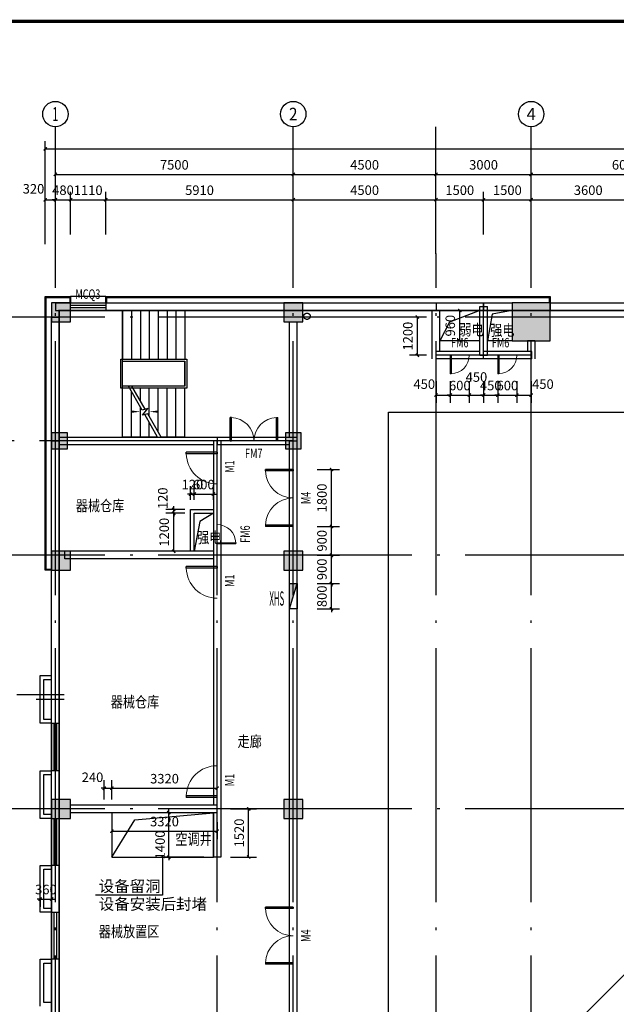
# Model space of a CAD drawing. Extents: x 1580661 to 2373886, y -337155 to 43846.
# Drawn here: x 1617856 to 1636666, y -241388 to -210353 of the extents above; entities that cross this region are included whole.
import ezdxf
from ezdxf.enums import TextEntityAlignment as Align

# ---------------------------------------------------------------- set-up
doc = ezdxf.new("R2010")
doc.units = 0
doc.header["$LTSCALE"] = 4000
doc.header["$MEASUREMENT"] = 0
doc.linetypes.add('DASH', pattern=[0.35, 0.25, -0.1])
doc.linetypes.add('DOTE', pattern=[2.42, 2, -0.2, 0.02, -0.2])
doc.layers.get('0').update_dxf_attribs({"linetype": 'CONTINUOUS'})
doc.layers.get('Defpoints').update_dxf_attribs({"linetype": 'CONTINUOUS'})
for name, color, linetype in [('0-石材', 31, 'CONTINUOUS'), ('0-细实线', 3, 'CONTINUOUS'), ('00地面', 2, 'CONTINUOUS'), ('AXIS', 3, 'CONTINUOUS'), ('COLU', 7, 'CONTINUOUS'), ('COLU_HATCH', 251, 'CONTINUOUS'), ('DIM_IDEN', 3, 'CONTINUOUS'), ('DIM_LEAD', 3, 'CONTINUOUS'), ('DIM_SYMB', 3, 'CONTINUOUS'), ('DOTE', 1, 'DOTE'), ('MYTK', 132, 'CONTINUOUS'), ('PUB_DIM', 3, 'CONTINUOUS'), ('PUB_TEXT', 7, 'CONTINUOUS'), ('STAIR', 4, 'CONTINUOUS'), ('WALL', 2, 'CONTINUOUS'), ('WALL-1', 4, 'CONTINUOUS'), ('WINDOW', 4, 'CONTINUOUS'), ('WINDOW_TEXT', 7, 'CONTINUOUS'), ('白夜', 251, 'CONTINUOUS'), ('辅助', 8, 'CONTINUOUS'), ('道路', 6, 'CONTINUOUS')]:
    doc.layers.add(name, color=color, linetype=linetype)
doc.layers.add('000备注-不打印', color=1, linetype='CONTINUOUS', plot=False)
doc.styles.add('_HZTXT', font='tssdeng.shx', dxfattribs={"width": 0.8, "bigfont": 'tssdchn.shx'})
doc.styles.add('_SIMPLEX', font='SIMPLEX.shx', dxfattribs={"width": 0.8})
doc.styles.add('_TCH_AXIS', font='COMPLEX', dxfattribs={"bigfont": 'GBCBIG'})
doc.styles.add('_TCH_DIM', font='SIMPLEX', dxfattribs={"bigfont": 'GBCBIG'})
doc.styles.add('_TCH_WINDOW', font='SIMPLEX', dxfattribs={"bigfont": 'GBCBIG'})
doc.styles.add('ATT', font='txt')
doc.styles.add('DIM_FONT', font='tssdeng.shx', dxfattribs={"width": 0.8, "bigfont": 'tssdchn.shx'})
doc.styles.get("Standard").update_dxf_attribs({"font": 'GBENOR', "bigfont": 'GBCBIG'})
doc.dimstyles.new('DIMN', dxfattribs={"dimtxt": 300, "dimasz": 100, "dimexe": 250, "dimexo": 300, "dimgap": 150, "dimtad": 1, "dimdec": 0, "dimzin": 0, "dimdsep": 46, "dimtxsty": 'DIM_FONT', "dimblk": 'ARCHTICK', "dimcen": 0.09, "dimclrt": 7, "dimazin": 2, "dimtfac": 1, "dimtdec": 0, "dimtix": 1, "dimtmove": 2, "dimatfit": 3, "dimldrblk": 'ARCHTICK', "dimfxl": 0, "dimtolj": 1, "dimtzin": 0, "dimarcsym": 0})

# ---------------------------------------------------------------- blocks, each defined once
blk = doc.blocks.new('_ArchTick')
at = {"color": 0, "linetype": 'ByBlock', "const_width": 0.4}
blk.add_lwpolyline([(-0.5, -0.5), (0.5, 0.5)], dxfattribs=at)
blk = doc.blocks.new('*D35')
at = {"layer": 'AXIS', "color": 0, "lineweight": -2}
for p, q in [((1618661, -217428), (1618661, -214178)), ((1618661, -214428), (1696051, -214428)), ((1696051, -217428), (1696051, -214178))]:
    blk.add_line(p, q, dxfattribs=at)
at = {"layer": 'Defpoints', "color": 0}
for p in [(1696051, -214428), (1618661, -217728), (1696051, -217728)]:
    blk.add_point(p, dxfattribs=at)
at = {"layer": 'AXIS', "color": 0, "lineweight": -2, "xscale": 100, "yscale": 100, "zscale": 100, "rotation": 180}
blk.add_blockref('_ArchTick', (1618661, -214428), dxfattribs=at)
at = {"layer": 'AXIS', "color": 0, "lineweight": -2, "xscale": 100, "yscale": 100, "zscale": 100}
blk.add_blockref('_ArchTick', (1696051, -214428), dxfattribs=at)
at = {"layer": 'AXIS', "color": 7, "insert": (1657356, -214128), "char_height": 300, "attachment_point": 5, "style": 'DIM_FONT'}
blk.add_mtext('\\A1;77390', dxfattribs=at)
blk = doc.blocks.new('*D45')
at = {"layer": 'AXIS', "color": 0, "lineweight": -2}
for p, q in [((1633981, -217428), (1633981, -214978)), ((1639981, -217428), (1639981, -214978)), ((1633981, -215228), (1639981, -215228))]:
    blk.add_line(p, q, dxfattribs=at)
at = {"layer": 'Defpoints', "color": 0}
for p in [(1639981, -215228), (1633981, -217728), (1639981, -217728)]:
    blk.add_point(p, dxfattribs=at)
at = {"layer": 'AXIS', "color": 0, "lineweight": -2, "xscale": 100, "yscale": 100, "zscale": 100, "rotation": 180}
blk.add_blockref('_ArchTick', (1633981, -215228), dxfattribs=at)
at = {"layer": 'AXIS', "color": 0, "lineweight": -2, "xscale": 100, "yscale": 100, "zscale": 100}
blk.add_blockref('_ArchTick', (1639981, -215228), dxfattribs=at)
at = {"layer": 'AXIS', "color": 7, "insert": (1636981, -214928), "char_height": 300, "attachment_point": 5, "style": 'DIM_FONT'}
blk.add_mtext('\\A1;6000', dxfattribs=at)
blk = doc.blocks.new('*D46')
at = {"layer": 'AXIS', "color": 0, "lineweight": -2}
for p, q in [((1630981, -217428), (1630981, -214978)), ((1633981, -217428), (1633981, -214978)), ((1630981, -215228), (1633981, -215228))]:
    blk.add_line(p, q, dxfattribs=at)
at = {"layer": 'Defpoints', "color": 0}
for p in [(1633981, -215228), (1630981, -217728), (1633981, -217728)]:
    blk.add_point(p, dxfattribs=at)
at = {"layer": 'AXIS', "color": 0, "lineweight": -2, "xscale": 100, "yscale": 100, "zscale": 100, "rotation": 180}
blk.add_blockref('_ArchTick', (1630981, -215228), dxfattribs=at)
at = {"layer": 'AXIS', "color": 0, "lineweight": -2, "xscale": 100, "yscale": 100, "zscale": 100}
blk.add_blockref('_ArchTick', (1633981, -215228), dxfattribs=at)
at = {"layer": 'AXIS', "color": 7, "insert": (1632481, -214928), "char_height": 300, "attachment_point": 5, "style": 'DIM_FONT'}
blk.add_mtext('\\A1;3000', dxfattribs=at)
blk = doc.blocks.new('*D47')
at = {"layer": 'AXIS', "color": 0, "lineweight": -2}
for p, q in [((1626481, -217428), (1626481, -214978)), ((1630981, -217428), (1630981, -214978)), ((1626481, -215228), (1630981, -215228))]:
    blk.add_line(p, q, dxfattribs=at)
at = {"layer": 'Defpoints', "color": 0}
for p in [(1630981, -215228), (1626481, -217728), (1630981, -217728)]:
    blk.add_point(p, dxfattribs=at)
at = {"layer": 'AXIS', "color": 0, "lineweight": -2, "xscale": 100, "yscale": 100, "zscale": 100, "rotation": 180}
blk.add_blockref('_ArchTick', (1626481, -215228), dxfattribs=at)
at = {"layer": 'AXIS', "color": 0, "lineweight": -2, "xscale": 100, "yscale": 100, "zscale": 100}
blk.add_blockref('_ArchTick', (1630981, -215228), dxfattribs=at)
at = {"layer": 'AXIS', "color": 7, "insert": (1628731, -214928), "char_height": 300, "attachment_point": 5, "style": 'DIM_FONT'}
blk.add_mtext('\\A1;4500', dxfattribs=at)
blk = doc.blocks.new('*D48')
at = {"layer": 'AXIS', "color": 0, "lineweight": -2}
for p, q in [((1618981, -217428), (1618981, -214978)), ((1626481, -217428), (1626481, -214978)), ((1618981, -215228), (1626481, -215228))]:
    blk.add_line(p, q, dxfattribs=at)
at = {"layer": 'Defpoints', "color": 0}
for p in [(1626481, -215228), (1618981, -217728), (1626481, -217728)]:
    blk.add_point(p, dxfattribs=at)
at = {"layer": 'AXIS', "color": 0, "lineweight": -2, "xscale": 100, "yscale": 100, "zscale": 100, "rotation": 180}
blk.add_blockref('_ArchTick', (1618981, -215228), dxfattribs=at)
at = {"layer": 'AXIS', "color": 0, "lineweight": -2, "xscale": 100, "yscale": 100, "zscale": 100}
blk.add_blockref('_ArchTick', (1626481, -215228), dxfattribs=at)
at = {"layer": 'AXIS', "color": 7, "insert": (1622731, -214928), "char_height": 300, "attachment_point": 5, "style": 'DIM_FONT'}
blk.add_mtext('\\A1;7500', dxfattribs=at)
blk = doc.blocks.new('*D66')
at = {"layer": 'AXIS', "color": 0, "lineweight": -2}
for p, q in [((1618661, -217428), (1618661, -214178)), ((1618661, -214428), (1696051, -214428)), ((1696051, -217428), (1696051, -214178))]:
    blk.add_line(p, q, dxfattribs=at)
at = {"layer": 'Defpoints', "color": 0}
for p in [(1696051, -214428), (1618661, -217728), (1696051, -217728)]:
    blk.add_point(p, dxfattribs=at)
at = {"layer": 'AXIS', "color": 0, "lineweight": -2, "xscale": 100, "yscale": 100, "zscale": 100, "rotation": 180}
blk.add_blockref('_ArchTick', (1618661, -214428), dxfattribs=at)
at = {"layer": 'AXIS', "color": 0, "lineweight": -2, "xscale": 100, "yscale": 100, "zscale": 100}
blk.add_blockref('_ArchTick', (1696051, -214428), dxfattribs=at)
at = {"layer": 'AXIS', "color": 7, "insert": (1657356, -214128), "char_height": 300, "attachment_point": 5, "style": 'DIM_FONT'}
blk.add_mtext('\\A1;77390', dxfattribs=at)
blk = doc.blocks.new('*D67')
at = {"layer": 'AXIS', "color": 0, "lineweight": -2}
for p, q in [((1618981, -217428), (1618981, -214978)), ((1626481, -217428), (1626481, -214978)), ((1618981, -215228), (1626481, -215228))]:
    blk.add_line(p, q, dxfattribs=at)
at = {"layer": 'Defpoints', "color": 0}
for p in [(1626481, -215228), (1618981, -217728), (1626481, -217728)]:
    blk.add_point(p, dxfattribs=at)
at = {"layer": 'AXIS', "color": 0, "lineweight": -2, "xscale": 100, "yscale": 100, "zscale": 100, "rotation": 180}
blk.add_blockref('_ArchTick', (1618981, -215228), dxfattribs=at)
at = {"layer": 'AXIS', "color": 0, "lineweight": -2, "xscale": 100, "yscale": 100, "zscale": 100}
blk.add_blockref('_ArchTick', (1626481, -215228), dxfattribs=at)
at = {"layer": 'AXIS', "color": 7, "insert": (1622731, -214928), "char_height": 300, "attachment_point": 5, "style": 'DIM_FONT'}
blk.add_mtext('\\A1;7500', dxfattribs=at)
blk = doc.blocks.new('*D68')
at = {"layer": 'AXIS', "color": 0, "lineweight": -2}
for p, q in [((1626481, -217428), (1626481, -214978)), ((1630981, -217428), (1630981, -214978)), ((1626481, -215228), (1630981, -215228))]:
    blk.add_line(p, q, dxfattribs=at)
at = {"layer": 'Defpoints', "color": 0}
for p in [(1630981, -215228), (1626481, -217728), (1630981, -217728)]:
    blk.add_point(p, dxfattribs=at)
at = {"layer": 'AXIS', "color": 0, "lineweight": -2, "xscale": 100, "yscale": 100, "zscale": 100, "rotation": 180}
blk.add_blockref('_ArchTick', (1626481, -215228), dxfattribs=at)
at = {"layer": 'AXIS', "color": 0, "lineweight": -2, "xscale": 100, "yscale": 100, "zscale": 100}
blk.add_blockref('_ArchTick', (1630981, -215228), dxfattribs=at)
at = {"layer": 'AXIS', "color": 7, "insert": (1628731, -214928), "char_height": 300, "attachment_point": 5, "style": 'DIM_FONT'}
blk.add_mtext('\\A1;4500', dxfattribs=at)
blk = doc.blocks.new('*D69')
at = {"layer": 'AXIS', "color": 0, "lineweight": -2}
for p, q in [((1630981, -217428), (1630981, -214978)), ((1633981, -217428), (1633981, -214978)), ((1630981, -215228), (1633981, -215228))]:
    blk.add_line(p, q, dxfattribs=at)
at = {"layer": 'Defpoints', "color": 0}
for p in [(1633981, -215228), (1630981, -217728), (1633981, -217728)]:
    blk.add_point(p, dxfattribs=at)
at = {"layer": 'AXIS', "color": 0, "lineweight": -2, "xscale": 100, "yscale": 100, "zscale": 100, "rotation": 180}
blk.add_blockref('_ArchTick', (1630981, -215228), dxfattribs=at)
at = {"layer": 'AXIS', "color": 0, "lineweight": -2, "xscale": 100, "yscale": 100, "zscale": 100}
blk.add_blockref('_ArchTick', (1633981, -215228), dxfattribs=at)
at = {"layer": 'AXIS', "color": 7, "insert": (1632481, -214928), "char_height": 300, "attachment_point": 5, "style": 'DIM_FONT'}
blk.add_mtext('\\A1;3000', dxfattribs=at)
blk = doc.blocks.new('*D70')
at = {"layer": 'AXIS', "color": 0, "lineweight": -2}
for p, q in [((1633981, -217428), (1633981, -214978)), ((1639981, -217428), (1639981, -214978)), ((1633981, -215228), (1639981, -215228))]:
    blk.add_line(p, q, dxfattribs=at)
at = {"layer": 'Defpoints', "color": 0}
for p in [(1639981, -215228), (1633981, -217728), (1639981, -217728)]:
    blk.add_point(p, dxfattribs=at)
at = {"layer": 'AXIS', "color": 0, "lineweight": -2, "xscale": 100, "yscale": 100, "zscale": 100, "rotation": 180}
blk.add_blockref('_ArchTick', (1633981, -215228), dxfattribs=at)
at = {"layer": 'AXIS', "color": 0, "lineweight": -2, "xscale": 100, "yscale": 100, "zscale": 100}
blk.add_blockref('_ArchTick', (1639981, -215228), dxfattribs=at)
at = {"layer": 'AXIS', "color": 7, "insert": (1636981, -214928), "char_height": 300, "attachment_point": 5, "style": 'DIM_FONT'}
blk.add_mtext('\\A1;6000', dxfattribs=at)
blk = doc.blocks.new('*D144')
at = {"layer": 'Defpoints', "color": 0}
for p in [(1618981, -216028), (1618661, -217428), (1618981, -217428)]:
    blk.add_point(p, dxfattribs=at)
at = {"layer": 'PUB_DIM', "color": 0, "lineweight": -2}
for p, q in [((1618661, -217128), (1618661, -215778)), ((1618981, -217128), (1618981, -215778)), ((1618661, -216028), (1618981, -216028))]:
    blk.add_line(p, q, dxfattribs=at)
at = {"layer": 'PUB_DIM', "color": 0, "lineweight": -2, "xscale": 100, "yscale": 100, "zscale": 100, "rotation": 180}
blk.add_blockref('_ArchTick', (1618661, -216028), dxfattribs=at)
at = {"layer": 'PUB_DIM', "color": 0, "lineweight": -2, "xscale": 100, "yscale": 100, "zscale": 100}
blk.add_blockref('_ArchTick', (1618981, -216028), dxfattribs=at)
at = {"layer": 'PUB_DIM', "color": 7, "insert": (1618291, -215683), "char_height": 300, "attachment_point": 5, "style": 'DIM_FONT'}
blk.add_mtext('\\A1;320', dxfattribs=at)
blk = doc.blocks.new('*D145')
at = {"layer": 'Defpoints', "color": 0}
for p in [(1619461, -216028), (1618981, -217428), (1619461, -217428)]:
    blk.add_point(p, dxfattribs=at)
at = {"layer": 'PUB_DIM', "color": 0, "lineweight": -2}
for p, q in [((1618981, -217128), (1618981, -215778)), ((1619461, -217128), (1619461, -215778)), ((1618981, -216028), (1618881, -216028)), ((1618981, -216028), (1619461, -216028)), ((1619461, -216028), (1619561, -216028))]:
    blk.add_line(p, q, dxfattribs=at)
at = {"layer": 'PUB_DIM', "color": 0, "lineweight": -2, "xscale": 100, "yscale": 100, "zscale": 100}
blk.add_blockref('_ArchTick', (1618981, -216028), dxfattribs=at)
at = {"layer": 'PUB_DIM', "color": 0, "lineweight": -2, "xscale": 100, "yscale": 100, "zscale": 100, "rotation": 180}
blk.add_blockref('_ArchTick', (1619461, -216028), dxfattribs=at)
at = {"layer": 'PUB_DIM', "color": 7, "insert": (1619221, -215728), "char_height": 300, "attachment_point": 5, "style": 'DIM_FONT'}
blk.add_mtext('\\A1;480', dxfattribs=at)
blk = doc.blocks.new('*D146')
at = {"layer": 'Defpoints', "color": 0}
for p in [(1620571, -216028), (1619461, -217428), (1620571, -217428)]:
    blk.add_point(p, dxfattribs=at)
at = {"layer": 'PUB_DIM', "color": 0, "lineweight": -2}
for p, q in [((1619461, -217128), (1619461, -215778)), ((1620571, -217128), (1620571, -215778)), ((1619461, -216028), (1620571, -216028))]:
    blk.add_line(p, q, dxfattribs=at)
at = {"layer": 'PUB_DIM', "color": 0, "lineweight": -2, "xscale": 100, "yscale": 100, "zscale": 100, "rotation": 180}
blk.add_blockref('_ArchTick', (1619461, -216028), dxfattribs=at)
at = {"layer": 'PUB_DIM', "color": 0, "lineweight": -2, "xscale": 100, "yscale": 100, "zscale": 100}
blk.add_blockref('_ArchTick', (1620571, -216028), dxfattribs=at)
at = {"layer": 'PUB_DIM', "color": 7, "insert": (1620016, -215728), "char_height": 300, "attachment_point": 5, "style": 'DIM_FONT'}
blk.add_mtext('\\A1;1110', dxfattribs=at)
blk = doc.blocks.new('*D147')
at = {"layer": 'Defpoints', "color": 0}
for p in [(1626481, -216028), (1620571, -217428), (1626481, -217428)]:
    blk.add_point(p, dxfattribs=at)
at = {"layer": 'PUB_DIM', "color": 0, "lineweight": -2}
for p, q in [((1620571, -217128), (1620571, -215778)), ((1626481, -217128), (1626481, -215778)), ((1620571, -216028), (1626481, -216028))]:
    blk.add_line(p, q, dxfattribs=at)
at = {"layer": 'PUB_DIM', "color": 0, "lineweight": -2, "xscale": 100, "yscale": 100, "zscale": 100, "rotation": 180}
blk.add_blockref('_ArchTick', (1620571, -216028), dxfattribs=at)
at = {"layer": 'PUB_DIM', "color": 0, "lineweight": -2, "xscale": 100, "yscale": 100, "zscale": 100}
blk.add_blockref('_ArchTick', (1626481, -216028), dxfattribs=at)
at = {"layer": 'PUB_DIM', "color": 7, "insert": (1623526, -215728), "char_height": 300, "attachment_point": 5, "style": 'DIM_FONT'}
blk.add_mtext('\\A1;5910', dxfattribs=at)
blk = doc.blocks.new('*D148')
at = {"layer": 'Defpoints', "color": 0}
for p in [(1630981, -216028), (1626481, -217428), (1630981, -217428)]:
    blk.add_point(p, dxfattribs=at)
at = {"layer": 'PUB_DIM', "color": 0, "lineweight": -2}
for p, q in [((1626481, -217128), (1626481, -215778)), ((1630981, -217128), (1630981, -215778)), ((1626481, -216028), (1630981, -216028))]:
    blk.add_line(p, q, dxfattribs=at)
at = {"layer": 'PUB_DIM', "color": 0, "lineweight": -2, "xscale": 100, "yscale": 100, "zscale": 100, "rotation": 180}
blk.add_blockref('_ArchTick', (1626481, -216028), dxfattribs=at)
at = {"layer": 'PUB_DIM', "color": 0, "lineweight": -2, "xscale": 100, "yscale": 100, "zscale": 100}
blk.add_blockref('_ArchTick', (1630981, -216028), dxfattribs=at)
at = {"layer": 'PUB_DIM', "color": 7, "insert": (1628731, -215728), "char_height": 300, "attachment_point": 5, "style": 'DIM_FONT'}
blk.add_mtext('\\A1;4500', dxfattribs=at)
blk = doc.blocks.new('*D149')
at = {"layer": 'Defpoints', "color": 0}
for p in [(1632481, -216028), (1630981, -217428), (1632481, -217428)]:
    blk.add_point(p, dxfattribs=at)
at = {"layer": 'PUB_DIM', "color": 0, "lineweight": -2}
for p, q in [((1630981, -217128), (1630981, -215778)), ((1632481, -217128), (1632481, -215778)), ((1630981, -216028), (1632481, -216028))]:
    blk.add_line(p, q, dxfattribs=at)
at = {"layer": 'PUB_DIM', "color": 0, "lineweight": -2, "xscale": 100, "yscale": 100, "zscale": 100, "rotation": 180}
blk.add_blockref('_ArchTick', (1630981, -216028), dxfattribs=at)
at = {"layer": 'PUB_DIM', "color": 0, "lineweight": -2, "xscale": 100, "yscale": 100, "zscale": 100}
blk.add_blockref('_ArchTick', (1632481, -216028), dxfattribs=at)
at = {"layer": 'PUB_DIM', "color": 7, "insert": (1631731, -215728), "char_height": 300, "attachment_point": 5, "style": 'DIM_FONT'}
blk.add_mtext('\\A1;1500', dxfattribs=at)
blk = doc.blocks.new('*D150')
at = {"layer": 'Defpoints', "color": 0}
for p in [(1633981, -216028), (1632481, -217428), (1633981, -217428)]:
    blk.add_point(p, dxfattribs=at)
at = {"layer": 'PUB_DIM', "color": 0, "lineweight": -2}
for p, q in [((1632481, -217128), (1632481, -215778)), ((1633981, -217128), (1633981, -215778)), ((1632481, -216028), (1633981, -216028))]:
    blk.add_line(p, q, dxfattribs=at)
at = {"layer": 'PUB_DIM', "color": 0, "lineweight": -2, "xscale": 100, "yscale": 100, "zscale": 100, "rotation": 180}
blk.add_blockref('_ArchTick', (1632481, -216028), dxfattribs=at)
at = {"layer": 'PUB_DIM', "color": 0, "lineweight": -2, "xscale": 100, "yscale": 100, "zscale": 100}
blk.add_blockref('_ArchTick', (1633981, -216028), dxfattribs=at)
at = {"layer": 'PUB_DIM', "color": 7, "insert": (1633231, -215728), "char_height": 300, "attachment_point": 5, "style": 'DIM_FONT'}
blk.add_mtext('\\A1;1500', dxfattribs=at)
blk = doc.blocks.new('*D151')
at = {"layer": 'Defpoints', "color": 0}
for p in [(1637581, -216028), (1633981, -217428), (1637581, -217428)]:
    blk.add_point(p, dxfattribs=at)
at = {"layer": 'PUB_DIM', "color": 0, "lineweight": -2}
for p, q in [((1633981, -217128), (1633981, -215778)), ((1637581, -217128), (1637581, -215778)), ((1633981, -216028), (1637581, -216028))]:
    blk.add_line(p, q, dxfattribs=at)
at = {"layer": 'PUB_DIM', "color": 0, "lineweight": -2, "xscale": 100, "yscale": 100, "zscale": 100, "rotation": 180}
blk.add_blockref('_ArchTick', (1633981, -216028), dxfattribs=at)
at = {"layer": 'PUB_DIM', "color": 0, "lineweight": -2, "xscale": 100, "yscale": 100, "zscale": 100}
blk.add_blockref('_ArchTick', (1637581, -216028), dxfattribs=at)
at = {"layer": 'PUB_DIM', "color": 7, "insert": (1635781, -215728), "char_height": 300, "attachment_point": 5, "style": 'DIM_FONT'}
blk.add_mtext('\\A1;3600', dxfattribs=at)
blk = doc.blocks.new('MYSJ-ZJ-A1+0.25')
at = {"layer": 'MYTK', "const_width": 1}
blk.add_lwpolyline([(25, 584), (1041.25, 584), (1041.25, 10), (25, 10)], close=True, dxfattribs=at)
blk = doc.blocks.new('二层底图')
at = {"layer": 'COLU_HATCH'}
for points in [[(1752967, -139017), (1752967, -139617), (1753567, -139617), (1753567, -139017)], [(1760287, -139017), (1760287, -139617), (1760887, -139617), (1760887, -139017)], [(1768687, -140217), (1768687, -139017), (1767487, -139017), (1767487, -140217)], [(1752967, -143117), (1752967, -143617), (1753467, -143617), (1753467, -143117)], [(1760337, -143117), (1760337, -143617), (1760837, -143617), (1760837, -143117)], [(1752967, -146847), (1752967, -147447), (1753567, -147447), (1753567, -146847)], [(1760287, -146847), (1760287, -147447), (1760887, -147447), (1760887, -146847)], [(1752967, -154667), (1752967, -155267), (1753567, -155267), (1753567, -154667)], [(1760287, -154667), (1760287, -155267), (1760887, -155267), (1760887, -154667)]]:
    blk.add_hatch(color=8, dxfattribs=at).paths.add_polyline_path(points)
at = {"color": 8}
for p, q in [((1753567, -139257), (1753567, -139017)), ((1753567, -139017), (1754677, -139017)), ((1754677, -139017), (1754677, -139257)), ((1754677, -139097), (1753567, -139097)), ((1754677, -139177), (1753567, -139177)), ((1753567, -139257), (1754677, -139257)), ((1765537, -140667), (1765567, -140667)), ((1765537, -140667), (1765537, -141252)), ((1765567, -140667), (1765567, -141252)), ((1767037, -140667), (1767067, -140667)), ((1767037, -140667), (1767037, -141252)), ((1767067, -140667), (1767067, -141252)), ((1765567, -141252), (1765537, -141252)), ((1767067, -141252), (1767037, -141252)), ((1758597, -143367), (1758597, -142636)), ((1758634, -142636), (1758597, -142636)), ((1758634, -143367), (1758634, -142636)), ((1760059, -143367), (1760059, -142636)), ((1760059, -142636), (1760097, -142636)), ((1760097, -143367), (1760097, -142636)), ((1758597, -143367), (1758634, -143367)), ((1760097, -143367), (1760059, -143367)), ((1758187, -146607), (1758187, -146577)), ((1758187, -146577), (1758772, -146577)), ((1758187, -146607), (1758772, -146607)), ((1758772, -146577), (1758772, -146607)), ((1760467, -147867), (1760707, -147867)), ((1760467, -148667), (1760467, -147867)), ((1760467, -148667), (1760707, -147867)), ((1760707, -147867), (1760707, -148667)), ((1760707, -148667), (1760467, -148667)), ((1757212, -154557), (1757212, -154607)), ((1758187, -154557), (1757212, -154557)), ((1758187, -154607), (1757212, -154607)), ((1758187, -154607), (1758187, -154557))]:
    blk.add_line(p, q, dxfattribs=at)
at = {"color": 8, "extrusion": (0, 0, -1)}
for p, q in [((1757212, -143777), (1757212, -143727)), ((1758187, -143727), (1757212, -143727)), ((1758187, -143777), (1757212, -143777)), ((1758187, -143727), (1758187, -143777)), ((1760587, -144267), (1759709, -144267)), ((1759709, -144312), (1759709, -144267)), ((1760587, -144312), (1759709, -144312)), ((1760587, -144267), (1760587, -144312)), ((1760587, -146022), (1759709, -146022)), ((1759709, -146022), (1759709, -146067)), ((1760587, -146067), (1759709, -146067)), ((1760587, -146067), (1760587, -146022)), ((1757212, -147377), (1757212, -147327)), ((1758187, -147327), (1757212, -147327)), ((1758187, -147377), (1757212, -147377)), ((1758187, -147327), (1758187, -147377)), ((1752967, -152267), (1753207, -152267)), ((1752967, -152267), (1752967, -153767)), ((1753047, -153767), (1753047, -152267)), ((1753127, -153767), (1753127, -152267)), ((1753207, -152267), (1753207, -153767)), ((1753207, -153767), (1752967, -153767)), ((1752967, -155267), (1753207, -155267)), ((1752967, -155267), (1752967, -156747)), ((1753047, -156747), (1753047, -155267)), ((1753127, -156747), (1753127, -155267)), ((1753207, -155267), (1753207, -156747)), ((1753207, -156747), (1752967, -156747)), ((1752967, -158227), (1753207, -158227)), ((1752967, -158227), (1752967, -159707)), ((1753047, -159707), (1753047, -158227)), ((1753127, -159707), (1753127, -158227)), ((1753207, -158227), (1753207, -159707)), ((1760587, -158067), (1759709, -158067)), ((1759709, -158112), (1759709, -158067)), ((1760587, -158112), (1759709, -158112)), ((1760587, -158067), (1760587, -158112)), ((1753207, -159707), (1752967, -159707)), ((1760587, -159822), (1759709, -159822)), ((1759709, -159822), (1759709, -159867)), ((1760587, -159867), (1760587, -159822)), ((1760587, -159867), (1759709, -159867))]:
    blk.add_line(p, q, dxfattribs=at)
at = {"color": 8, "lineweight": 13}
for centre, radius, start, end in [((1765552, -140667), 585, 271.4693, 0), ((1767052, -140667), 585, 271.4693, 0), ((1758615, -143367), 731, 0, 88.5307), ((1760078, -143367), 731, 91.4693, 180), ((1758187, -146592), 585, 1.4693, 90), ((1758187, -154582), 975, 90, 178.5307)]:
    blk.add_arc(centre, radius, start, end, dxfattribs=at)
at = {"color": 8, "lineweight": 13, "extrusion": (0, 0, -1)}
for centre, radius, start, end in [((-1758187, -143752), 975, 270, 358.5307), ((-1760587, -144290), 878, 270, 358.5307), ((-1760587, -146045), 878, 1.4693, 90), ((-1758187, -147352), 975, 270, 358.5307), ((-1760587, -158090), 878, 270, 358.5307), ((-1760587, -159845), 878, 1.4693, 90)]:
    blk.add_arc(centre, radius, start, end, dxfattribs=at)
at = {"color": 8}
blk.add_solid([(1760467, -147867), (1760707, -147867), (1760467, -148667)], dxfattribs=at)
at = {"layer": '0-石材', "color": 8}
for p, q in [((1752767, -139017), (1752767, -138817)), ((1752767, -138817), (1753567, -138817)), ((1752767, -147447), (1752767, -139017)), ((1752797, -139017), (1752797, -138847)), ((1752797, -138847), (1753537, -138847)), ((1752797, -147417), (1752797, -139017)), ((1753537, -138847), (1753537, -139017)), ((1753567, -138817), (1753567, -139017)), ((1754677, -139017, -900), (1754677, -138817, -900)), ((1754677, -138817, -900), (1763767, -138817, -900)), ((1754707, -139017, -900), (1754707, -138847, -900)), ((1754707, -138847, -900), (1763767, -138847, -900)), ((1763737, -138817, -900), (1768687, -138817, -900)), ((1763767, -138847, -900), (1768657, -138847, -900)), ((1768657, -138847, -900), (1768657, -139017, -900)), ((1768687, -138817, -900), (1768687, -139017, -900)), ((1752967, -147447), (1752767, -147447)), ((1752967, -147417), (1752797, -147417))]:
    blk.add_line(p, q, dxfattribs=at)
at = {"layer": '0-细实线', "color": 8, "linetype": 'DASH', "ltscale": 0.02}
blk.add_line((1752967, -155267), (1752967, -162667), dxfattribs=at)
at = {"layer": 'COLU', "color": 8}
for p, q in [((1752967, -139017), (1752967, -139617)), ((1753567, -139017), (1752967, -139017)), ((1753567, -139617), (1753567, -139017)), ((1760287, -139017), (1760287, -139617)), ((1760887, -139017), (1760287, -139017)), ((1760887, -139617), (1760887, -139017)), ((1768687, -139017), (1767487, -139017)), ((1767487, -139017), (1767487, -140217)), ((1768687, -140217), (1768687, -139017)), ((1752967, -139617), (1753567, -139617)), ((1760287, -139617), (1760887, -139617)), ((1767487, -140217), (1768687, -140217)), ((1752967, -143117), (1752967, -143617)), ((1753467, -143117), (1752967, -143117)), ((1753467, -143617), (1753467, -143117)), ((1760337, -143117), (1760337, -143617)), ((1760837, -143117), (1760337, -143117)), ((1760837, -143617), (1760837, -143117)), ((1752967, -143617), (1753467, -143617)), ((1760337, -143617), (1760837, -143617)), ((1752967, -146847), (1752967, -147447)), ((1753567, -146847), (1752967, -146847)), ((1753567, -147447), (1753567, -146847)), ((1760287, -146847), (1760287, -147447)), ((1760887, -146847), (1760287, -146847)), ((1760887, -147447), (1760887, -146847)), ((1752967, -147447), (1753567, -147447)), ((1760287, -147447), (1760887, -147447)), ((1752967, -154667), (1752967, -155267)), ((1753567, -154667), (1752967, -154667)), ((1753567, -155267), (1753567, -154667)), ((1760287, -154667), (1760287, -155267)), ((1760887, -154667), (1760287, -154667)), ((1760887, -155267), (1760887, -154667)), ((1752967, -155267), (1753567, -155267)), ((1760287, -155267), (1760887, -155267))]:
    blk.add_line(p, q, dxfattribs=at)
at = {"layer": 'DIM_IDEN', "color": 8}
for p, q in [((1753365, -151368), (1751866, -151368)), ((1753365, -151518), (1752482, -151518))]:
    blk.add_line(p, q, dxfattribs=at)
at = {"layer": 'DIM_LEAD', "color": 8, "linetype": 'ByBlock'}
for p, q in [((1756467, -156487), (1756467, -157690)), ((1756467, -157690), (1754349, -157690))]:
    blk.add_line(p, q, dxfattribs=at)
for start, end in [(90, 270), (270, 90)]:
    blk.add_arc((1756467, -156487), 20, start, end, dxfattribs=at)
at = {"layer": 'DIM_SYMB', "color": 8}
for points in [[(1757307, -140057, 0, 0, 0), (1754207, -140057, 0, 0, 0), (1754207, -142447, 0, 0, 0), (1755767, -142447, 0, 80, 0), (1755467, -142447, 0, 0, 0)], [(1757307, -142447, 0, 0, 0), (1756047, -142447, 0, 80, 0), (1756347, -142447, 0, 0, 0)]]:
    blk.add_lwpolyline(points, format="xyseb", dxfattribs=at)
at = {"layer": 'DOTE', "color": 8}
for p, q in [((1753087, -177267), (1753087, -137467)), ((1760587, -177267), (1760587, -137467)), ((1765087, -177267), (1765087, -137467)), ((1768087, -177267), (1768087, -137467)), ((1766587, -140667), (1766587, -139017)), ((1832087, -139467), (1751087, -139467)), ((1768087, -140667), (1765087, -140667)), ((1760587, -143367), (1751087, -143367)), ((1758187, -177267), (1758187, -143367)), ((1832087, -146967), (1751087, -146967)), ((1832087, -154967), (1751087, -154967))]:
    blk.add_line(p, q, dxfattribs=at)
at = {"layer": 'PUB_DIM', "color": 8}
for p, q in [((1766167, -139257), (1765587, -139257)), ((1765837, -140217), (1765837, -139257)), ((1764787, -139467), (1764249, -139467)), ((1764499, -140667), (1764499, -139467)), ((1766167, -140217), (1765587, -140217)), ((1764787, -140667), (1764249, -140667)), ((1765087, -141491), (1765087, -142174)), ((1765537, -141491), (1765537, -142174)), ((1765537, -141491), (1765537, -142174)), ((1766137, -141491), (1766137, -142174)), ((1766137, -141491), (1766137, -142174)), ((1766587, -141491), (1766587, -142174)), ((1766587, -141491), (1766587, -142174)), ((1767037, -141491), (1767037, -142174)), ((1767037, -141491), (1767037, -142174)), ((1767637, -141491), (1767637, -142174)), ((1767637, -141491), (1767637, -142174)), ((1768087, -141491), (1768087, -142174)), ((1765087, -141924), (1765537, -141924)), ((1765537, -141924), (1765437, -141924)), ((1765537, -141924), (1766137, -141924)), ((1766137, -141924), (1766237, -141924)), ((1766137, -141924), (1766587, -141924)), ((1766587, -141924), (1766487, -141924)), ((1766587, -141924), (1767037, -141924)), ((1767037, -141924), (1766937, -141924)), ((1767037, -141924), (1767137, -141924)), ((1767037, -141924), (1767637, -141924)), ((1767637, -141924), (1767737, -141924)), ((1767637, -141924), (1768087, -141924)), ((1761344, -144267), (1762041, -144267)), ((1761791, -146067), (1761791, -144267)), ((1757347, -145227), (1757347, -144795)), ((1757467, -145227), (1757467, -144795)), ((1757467, -145227), (1757467, -144795)), ((1758067, -145227), (1758067, -144795)), ((1757347, -145045), (1757247, -145045)), ((1757347, -145045), (1757467, -145045)), ((1757467, -145045), (1757367, -145045)), ((1757467, -145045), (1757567, -145045)), ((1757467, -145045), (1758067, -145045)), ((1758067, -145045), (1758167, -145045)), ((1757167, -145527), (1756567, -145527)), ((1756817, -145527), (1756817, -145427)), ((1756817, -145647), (1756817, -145527)), ((1757167, -145647), (1756567, -145647)), ((1757167, -145647), (1756567, -145647)), ((1756817, -146847), (1756817, -145647)), ((1756817, -145647), (1756817, -145747)), ((1761344, -146067), (1762041, -146067)), ((1761344, -146067), (1762041, -146067)), ((1761791, -146067), (1761791, -145967)), ((1761791, -146967), (1761791, -146067)), ((1757167, -146847), (1756567, -146847)), ((1761344, -146967), (1762041, -146967)), ((1761344, -146967), (1762041, -146967)), ((1761791, -146967), (1761791, -146867)), ((1761791, -147867), (1761791, -146967)), ((1761791, -146967), (1761791, -147067)), ((1761344, -147867), (1762041, -147867)), ((1761344, -147867), (1762041, -147867)), ((1761791, -147867), (1761791, -147767)), ((1761791, -148667), (1761791, -147867)), ((1761791, -147867), (1761791, -147967)), ((1761344, -148667), (1762041, -148667)), ((1761791, -148667), (1761791, -148767)), ((1754627, -154667), (1754627, -154066)), ((1754867, -154667), (1754867, -154066)), ((1754867, -154667), (1754867, -154066)), ((1758187, -154667), (1758187, -154066)), ((1754627, -154316), (1754527, -154316)), ((1754627, -154316), (1754867, -154316)), ((1754867, -154316), (1758187, -154316)), ((1754867, -154316), (1754967, -154316)), ((1757767, -155087), (1756412, -155087)), ((1756662, -155087), (1756662, -154987)), ((1756662, -156487), (1756662, -155087)), ((1758607, -154967), (1759430, -154967)), ((1759180, -156487), (1759180, -154967)), ((1757767, -156487), (1756412, -156487)), ((1756662, -156487), (1756662, -156587)), ((1758607, -156487), (1759430, -156487)), ((1752607, -157809), (1752507, -157809)), ((1752607, -157787), (1752607, -158059)), ((1752607, -157809), (1752967, -157809)), ((1752967, -157787), (1752967, -158059)), ((1752967, -157809), (1753067, -157809))]:
    blk.add_line(p, q, dxfattribs=at)
at = {"layer": 'PUB_DIM', "color": 8, "linetype": 'ByBlock'}
for p, q in [((1754867, -155387), (1754867, -155918)), ((1758187, -155387), (1758187, -155918)), ((1754867, -155668), (1758187, -155668))]:
    blk.add_line(p, q, dxfattribs=at)
at = {"layer": 'STAIR', "color": 8}
for p, q in [((1755207, -139257), (1753207, -139257)), ((1753207, -139257), (1753207, -143247)), ((1755207, -139257), (1757167, -139257)), ((1755207, -139257), (1755207, -140797)), ((1755207, -143247), (1755207, -139257)), ((1755487, -139257), (1755487, -140797)), ((1755767, -139257), (1755767, -140797)), ((1756047, -139257), (1756047, -140797)), ((1756327, -139257), (1756327, -140797)), ((1756607, -139257), (1756607, -140797)), ((1756887, -139257), (1756887, -140797)), ((1757167, -139257), (1757167, -140797)), ((1755147, -141707), (1755147, -140797)), ((1755147, -140797), (1757227, -140797)), ((1755207, -140857), (1757167, -140857)), ((1755207, -141647), (1755207, -140857)), ((1755207, -140857), (1757167, -140857)), ((1757167, -140857), (1757167, -141647)), ((1757167, -141647), (1757167, -140857)), ((1757227, -140797), (1757227, -141707)), ((1757227, -141707), (1755147, -141707)), ((1755387, -141647), (1755207, -141647)), ((1757167, -141647), (1755207, -141647)), ((1755207, -143247), (1755207, -141707)), ((1755822, -142400), (1755387, -141647)), ((1755487, -143247), (1755487, -141820)), ((1757167, -141647), (1755502, -141647)), ((1755922, -142373), (1755502, -141647)), ((1755767, -142105), (1755767, -141707)), ((1756047, -142590), (1756047, -141707)), ((1756327, -143075), (1756327, -141707)), ((1756607, -143247), (1756607, -141707)), ((1756887, -143247), (1756887, -141707)), ((1757167, -143247), (1757167, -141707)), ((1755767, -143247), (1755767, -142305)), ((1756002, -142352), (1755822, -142400)), ((1755829, -142558), (1756002, -142352)), ((1756002, -142512), (1755829, -142558)), ((1756311, -143247), (1755902, -142539)), ((1756426, -143247), (1756002, -142512)), ((1756047, -143247), (1756047, -142790)), ((1753207, -143247), (1755207, -143247)), ((1756311, -143247), (1755207, -143247)), ((1757167, -143247), (1756426, -143247))]:
    blk.add_line(p, q, dxfattribs=at)
at = {"layer": 'WALL', "color": 8}
for p, q in [((1753087, -139017), (1765087, -139017)), ((1753087, -139017), (1753087, -139257)), ((1765087, -139017), (1765087, -139257)), ((1765087, -139017), (1766587, -139017)), ((1766587, -139017), (1766587, -139257)), ((1766587, -139017), (1767487, -139017)), ((1767487, -139017), (1767487, -139257)), ((1768687, -139017), (1773487, -139017)), ((1768687, -139017), (1768687, -139257)), ((1753087, -139257), (1765087, -139257)), ((1764967, -140787), (1764967, -139257)), ((1765087, -139257), (1766587, -139257)), ((1765207, -140547), (1765207, -139257)), ((1766467, -140667), (1766467, -139137)), ((1766467, -139137), (1766707, -139137)), ((1766707, -140667), (1766707, -139137)), ((1766707, -139257), (1767487, -139257)), ((1768687, -139257), (1773487, -139257)), ((1752967, -143367), (1752967, -139467)), ((1752967, -139467), (1753207, -139467)), ((1753207, -143367), (1753207, -139467)), ((1760467, -143247), (1760467, -139617)), ((1760467, -139617), (1760707, -139617)), ((1760707, -143367), (1760707, -139617)), ((1767967, -140217), (1767967, -140547)), ((1768207, -140217), (1767967, -140217)), ((1768207, -140217), (1768207, -140787)), ((1766467, -140547), (1765087, -140547)), ((1765087, -140787), (1765087, -140547)), ((1768107, -140547), (1766587, -140547)), ((1766587, -140787), (1766587, -140547)), ((1768107, -140787), (1768107, -140547)), ((1766587, -140787), (1765087, -140787)), ((1766467, -140667), (1766707, -140667)), ((1768107, -140787), (1766587, -140787)), ((1752967, -162967), (1752967, -143367)), ((1752967, -143367), (1753207, -143367)), ((1753207, -143247), (1758187, -143247)), ((1753207, -162967), (1753207, -143367)), ((1758067, -143367), (1758067, -146967)), ((1758307, -143367), (1758067, -143367)), ((1758187, -143247), (1760707, -143247)), ((1758187, -143247), (1758187, -143487)), ((1758307, -143367), (1758307, -146967)), ((1760467, -170467), (1760467, -143367)), ((1760467, -143367), (1760707, -143367)), ((1760707, -170467), (1760707, -143367)), ((1753207, -143487), (1758067, -143487)), ((1758187, -143487), (1760467, -143487)), ((1757347, -146847), (1757347, -145527)), ((1757347, -145527), (1758067, -145527)), ((1757467, -146847), (1757467, -145647)), ((1757467, -145647), (1758067, -145647)), ((1758067, -145647), (1758067, -146847)), ((1758067, -146847), (1753387, -146847)), ((1753387, -147087), (1753387, -146847)), ((1758067, -147087), (1753387, -147087)), ((1758067, -146847), (1757467, -146847)), ((1758307, -146967), (1758067, -146967)), ((1758067, -146967), (1758067, -154847)), ((1758307, -146967), (1758307, -155087)), ((1752607, -152267), (1752607, -150767)), ((1752607, -150767), (1752967, -150767)), ((1752727, -152147), (1752727, -150887)), ((1752727, -150887), (1752967, -150887)), ((1752967, -152267), (1752607, -152267)), ((1752967, -152147), (1752727, -152147)), ((1752607, -155267), (1752607, -153767)), ((1752607, -153767), (1752967, -153767)), ((1752727, -155147), (1752727, -153887)), ((1752727, -153887), (1752967, -153887)), ((1758187, -154847), (1753567, -154847)), ((1753567, -155087), (1753567, -154847)), ((1758187, -155087), (1758187, -154847)), ((1752967, -155147), (1752727, -155147)), ((1758187, -155087), (1753567, -155087)), ((1758067, -155087), (1758067, -156487)), ((1758307, -154967), (1758307, -156487)), ((1752967, -155267), (1752607, -155267)), ((1758307, -156487), (1758067, -156487)), ((1752607, -158227), (1752607, -156747)), ((1752607, -156747), (1752967, -156747)), ((1752727, -158107), (1752727, -156867)), ((1752727, -156867), (1752967, -156867)), ((1752967, -158227), (1752607, -158227)), ((1752967, -158107), (1752727, -158107)), ((1752607, -161187), (1752607, -159707)), ((1752607, -159707), (1752967, -159707)), ((1752727, -161067), (1752727, -159827)), ((1752727, -159827), (1752967, -159827)), ((1752967, -161067), (1752727, -161067))]:
    blk.add_line(p, q, dxfattribs=at)
at = {"layer": 'WALL-1', "color": 8, "linetype": 'DASH'}
blk.add_circle((1761019, -139440), 100, dxfattribs=at)
at = {"layer": 'WINDOW', "color": 8}
for p, q in [((1766707, -140217), (1766707, -139257)), ((1766707, -139257), (1767487, -139257)), ((1767487, -139257), (1767487, -140217)), ((1766467, -140217), (1765207, -140217)), ((1767487, -140217), (1766707, -140217)), ((1766137, -140547), (1765537, -140547)), ((1767637, -140547), (1767037, -140547)), ((1766137, -140787), (1765537, -140787)), ((1767637, -140787), (1767037, -140787)), ((1758067, -146007), (1758067, -146607)), ((1758307, -146007), (1758307, -146607)), ((1758067, -155087), (1754867, -155087)), ((1754867, -155087), (1754867, -156487)), ((1758067, -156487), (1758067, -155087)), ((1754867, -156487), (1758067, -156487))]:
    blk.add_line(p, q, dxfattribs=at)
at = {"layer": '白夜', "color": 8}
for p, q in [((1758067, -145647), (1757646, -145907)), ((1757646, -145907), (1757467, -146847)), ((1755594, -155311), (1758067, -155087)), ((1754867, -156487), (1755594, -155311))]:
    blk.add_line(p, q, dxfattribs=at)
at = {"layer": '辅助', "color": 8}
for p, q in [((1754677, -138817), (1753567, -138817)), ((1766467, -139257), (1765517, -139622)), ((1767487, -139257), (1766856, -139378)), ((1765517, -139622), (1765207, -140217)), ((1766856, -139378), (1766707, -140217))]:
    blk.add_line(p, q, dxfattribs=at)
at = {"layer": '道路', "color": 8}
for p, q in [((1763587, -142467), (1789087, -142467)), ((1763587, -167467), (1763587, -142467))]:
    blk.add_line(p, q, dxfattribs=at)
at = {"layer": 'PUB_DIM', "color": 8, "xscale": 100, "yscale": 100, "zscale": 100}
for p, rotation in [((1765837, -139257), 90), ((1764499, -139467), 90), ((1765837, -140217), 270), ((1764499, -140667), 270), ((1765087, -141924), 180), ((1766137, -141924), 180), ((1766137, -141924), 180), ((1767037, -141924), 180), ((1767637, -141924), 180), ((1767637, -141924), 180), ((1761791, -144267), 90), ((1757467, -145045), 180), ((1758067, -145045), 180), ((1756817, -145527), 270), ((1756817, -145647), 90), ((1756817, -145647), 90), ((1761791, -146067), 270), ((1761791, -146067), 270), ((1756817, -146847), 270), ((1761791, -146967), 270), ((1761791, -146967), 90), ((1761791, -147867), 270), ((1761791, -147867), 90), ((1761791, -148667), 90), ((1754867, -154316), 180), ((1754867, -154316), 180), ((1756662, -155087), 270), ((1759180, -154967), 90), ((1756662, -156487), 90), ((1759180, -156487), 270), ((1752967, -157809), 180)]:
    blk.add_blockref('_ArchTick', p, dxfattribs=dict(at, rotation=rotation))
for p in [(1765537, -141924), (1765537, -141924), (1766587, -141924), (1766587, -141924), (1767037, -141924), (1768087, -141924), (1757347, -145045), (1757467, -145045), (1754627, -154316), (1758187, -154316), (1752607, -157809)]:
    blk.add_blockref('_ArchTick', p, dxfattribs=at)
at = {"layer": 'PUB_DIM', "color": 8, "linetype": 'ByBlock', "xscale": 100, "yscale": 100, "zscale": 100, "rotation": 180}
blk.add_blockref('_ArchTick', (1754867, -155668), dxfattribs=at)
at = {"layer": 'PUB_DIM', "color": 8, "linetype": 'ByBlock', "xscale": 100, "yscale": 100, "zscale": 100}
blk.add_blockref('_ArchTick', (1758187, -155668), dxfattribs=at)
at = {"color": 8, "linetype": 'ByBlock', "style": 'ATT'}
for tag, p, flags in [('ROOM_NUMBER', (1758013, -165034), 1), ('ITEM', (1758013, -165263), 3), ('ROOM_NUMBER', (1758013, -165834), 1), ('ITEM', (1758013, -166063), 3)]:
    blk.add_attdef(tag, p, '', height=152, rotation=180, dxfattribs=dict(at, flags=flags))
at = {"color": 8, "width": 0.8, "flags": 9}
for tag in ['YSIZE', 'XSIZE']:
    blk.add_attdef(tag, (1755034, -166544), '', height=0.5, rotation=270, dxfattribs=at)
at = {"color": 8, "text_generation_flag": 4, "width": 0.8, "flags": 9}
for tag, p in [('YSIZE', (1758067, -168457)), ('XSIZE', (1758067, -168457)), ('YSIZE', (1758067, -169258)), ('XSIZE', (1758067, -169258)), ('YSIZE', (1758067, -170059)), ('XSIZE', (1758067, -170059))]:
    blk.add_attdef(tag, p, '', height=0.5, rotation=90, dxfattribs=at)
for tag, p in [('YSIZE', (1754107, -170679)), ('XSIZE', (1754107, -170679)), ('YSIZE', (1754907, -170679)), ('XSIZE', (1754907, -170679))]:
    blk.add_attdef(tag, p, '', height=0.5, dxfattribs=at)
at = {"layer": 'DIM_LEAD', "color": 8, "linetype": 'ByBlock', "style": '_TCH_DIM'}
for s, p in [('设备留洞', (1754454, -157585)), ('设备安装后封堵', (1754454, -158145))]:
    blk.add_text(s, height=357.4, dxfattribs=at).set_placement(p)
at = {"layer": 'PUB_DIM', "color": 8, "char_height": 300, "attachment_point": 5, "rotation": 90, "style": 'DIM_FONT'}
for s, insert in [('\\A1;1200', (1764199, -140067)), ('\\A1;960', (1765537, -139737)), ('\\A1;120', (1756472, -145177)), ('\\A1;1800', (1761491, -145167)), ('\\A1;1200', (1756517, -146247)), ('\\A1;900', (1761491, -146517)), ('\\A1;900', (1761491, -147417)), ('\\A1;800', (1761491, -148267)), ('\\A1;1520', (1758880, -155727)), ('\\A1;1400', (1756387, -156103))]:
    blk.add_mtext(s, dxfattribs=dict(at, insert=insert))
at = {"layer": 'PUB_DIM', "color": 8, "char_height": 300, "attachment_point": 5, "style": 'DIM_FONT'}
for s, insert in [('\\A1;450', (1766362, -141356)), ('\\A1;450', (1764717, -141579)), ('\\A1;600', (1765837, -141624)), ('\\A1;450', (1766812, -141624)), ('\\A1;600', (1767337, -141624)), ('\\A1;450', (1768457, -141579)), ('\\A1;120', (1757407, -144745)), ('\\A1;600', (1757767, -144745)), ('\\A1;240', (1754257, -153971)), ('\\A1;3320', (1756527, -154016)), ('\\A1;360', (1752787, -157509))]:
    blk.add_mtext(s, dxfattribs=dict(at, insert=insert))
at = {"layer": 'PUB_DIM', "color": 8, "linetype": 'ByBlock', "insert": (1756527, -155368), "char_height": 300, "attachment_point": 5, "style": 'DIM_FONT'}
blk.add_mtext('\\A1;3320', dxfattribs=at)
at = {"layer": 'PUB_TEXT', "color": 8, "style": '_HZTXT', "width": 0.8}
for s, p in [('弱电', (1765826, -140040)), ('强电', (1766797, -140054)), ('器械仓库', (1753730, -145586)), ('强电', (1757557, -146588)), ('器械仓库', (1754832, -151772)), ('走廊', (1758830, -153016)), ('空调井', (1756869, -156098)), ('器械放置区', (1754455, -159009))]:
    blk.add_text(s, height=350, dxfattribs=at).set_placement(p)
at = {"layer": 'PUB_TEXT', "color": 8, "linetype": 'DASH', "ltscale": 3000, "style": '_SIMPLEX', "width": 0.4}
blk.add_text('XHS', height=450, dxfattribs=at).set_placement((1759835, -148561))
at = {"layer": 'WINDOW_TEXT', "color": 8, "style": '_TCH_WINDOW', "width": 0.705882}
for s, p in [('MCQ3', (1753717, -138891)), ('FM6', (1765562, -140421)), ('FM6', (1766848, -140421)), ('FM7', (1759067, -143911))]:
    blk.add_text(s, height=297.5, dxfattribs=at).set_placement(p)
for s, p in [('M1', (1758730, -144372)), ('M4', (1761130, -145362)), ('FM6', (1759219, -146582)), ('M1', (1758730, -147972)), ('M1', (1758730, -154252)), ('M4', (1761130, -159162))]:
    blk.add_text(s, height=297.5, rotation=90, dxfattribs=at).set_placement(p)

msp = doc.modelspace()

# ---------------------------------------------------------------- linework, layer by layer
at = {"layer": '00地面', "color": 4, "linetype": 'ByBlock', "const_width": 50}
msp.add_lwpolyline([(1619101.3, -219518), (1657861.3, -219518), (1657861.3, -250938), (1619101.3, -250938)], close=True, dxfattribs=at)
at = {"layer": 'AXIS'}
for p, q in [((1618981.3, -217728), (1618981.3, -213728)), ((1626481.3, -217728), (1626481.3, -213728)), ((1630981.3, -217728), (1630981.3, -213728)), ((1633981.3, -217728), (1633981.3, -213728)), ((1626781.3, -250578), (1657861.3, -219518))]:
    msp.add_line(p, q, dxfattribs=at)
for centre in [(1618981.3, -213328), (1626481.3, -213328), (1633981.3, -213328)]:
    msp.add_circle(centre, 400, dxfattribs=at)

# ---------------------------------------------------------------- block references
at = {"xscale": 100, "yscale": 100, "zscale": 100}
msp.add_blockref('MYSJ-ZJ-A1+0.25', (1600857.2, -268802.8), dxfattribs=at)
at = {"layer": '000备注-不打印', "linetype": 'ByBlock'}
msp.add_blockref('二层底图', (-134105.3, -80260.6), dxfattribs=at)

# ---------------------------------------------------------------- texts
at = {"layer": 'AXIS', "color": 7, "style": '_TCH_AXIS'}
for s, height, p, p2 in [('1', 441.2, (1618886.7, -213548.6), (1619075.8, -213548.6)), ('2', 399.4, (1626348.2, -213527.7), (1626614.4, -213527.7)), ('4', 381.8, (1633835.8, -213518.9), (1634126.7, -213518.9))]:
    msp.add_text(s, height=height, dxfattribs=at).set_placement(p, p2, align=Align.FIT)

# ---------------------------------------------------------------- dimensions: what is measured, and where the dimension line sits
at = {"layer": 'AXIS'}
for p1, p2, distance, picture, middle in [((1618661.3, -217728), (1696051.3, -217728), 3300, '*D35', (1657356.3, -214128)), ((1618661.3, -217728), (1696051.3, -217728), 3300, '*D66', (1657356.3, -214128)), ((1618981.3, -217728), (1626481.3, -217728), 2500, '*D48', (1622731.3, -214928)), ((1618981.3, -217728), (1626481.3, -217728), 2500, '*D67', (1622731.3, -214928)), ((1626481.3, -217728), (1630981.3, -217728), 2500, '*D47', (1628731.3, -214928)), ((1626481.3, -217728), (1630981.3, -217728), 2500, '*D68', (1628731.3, -214928)), ((1630981.3, -217728), (1633981.3, -217728), 2500, '*D46', (1632481.3, -214928)), ((1630981.3, -217728), (1633981.3, -217728), 2500, '*D69', (1632481.3, -214928)), ((1633981.3, -217728), (1639981.3, -217728), 2500, '*D45', (1636981.3, -214928)), ((1633981.3, -217728), (1639981.3, -217728), 2500, '*D70', (1636981.3, -214928))]:
    dim = msp.add_aligned_dim(p1=p1, p2=p2, distance=distance, dimstyle='DIMN', dxfattribs=at)
    dim.commit()
    dim.dimension.update_dxf_attribs({"geometry": picture, "text_midpoint": middle})
at = {"layer": 'PUB_DIM'}
dim = msp.add_linear_dim(base=(1618981.3, -216028), p1=(1618661.3, -217428), p2=(1618981.3, -217428), angle=0, dimstyle='DIMN', dxfattribs=at)
dim.commit()
dim.dimension.update_dxf_attribs({"geometry": '*D144', "text_midpoint": (1618291.3, -215683), "dimtype": 161})
for p1, p2, picture, middle in [((1618981.3, -217428), (1619461.3, -217428), '*D145', (1619221.3, -215728)), ((1619461.3, -217428), (1620571.3, -217428), '*D146', (1620016.3, -215728)), ((1620571.3, -217428), (1626481.3, -217428), '*D147', (1623526.3, -215728)), ((1626481.3, -217428), (1630981.3, -217428), '*D148', (1628731.3, -215728)), ((1630981.3, -217428), (1632481.3, -217428), '*D149', (1631731.3, -215728)), ((1632481.3, -217428), (1633981.3, -217428), '*D150', (1633231.3, -215728)), ((1633981.3, -217428), (1637581.3, -217428), '*D151', (1635781.3, -215728))]:
    dim = msp.add_aligned_dim(p1=p1, p2=p2, distance=1400, dimstyle='DIMN', dxfattribs=at)
    dim.commit()
    dim.dimension.update_dxf_attribs({"geometry": picture, "text_midpoint": middle})

doc.saveas('drawing.dxf')
